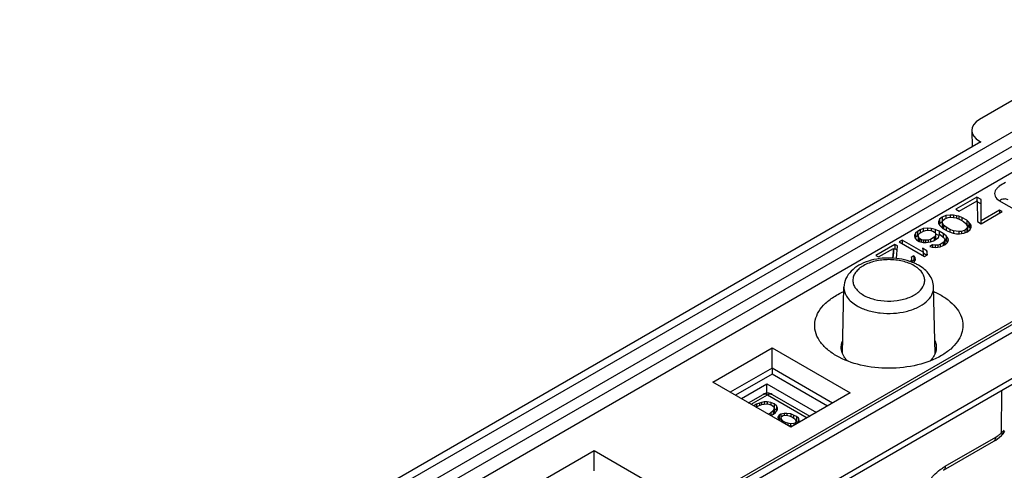
# Model space of a CAD drawing. Units: millimetres. Extents: x -1241 to 185, y -29 to 901.
# Drawn here: x -381 to -330, y 312 to 336 of the extents above; entities that cross this region are included whole.
import ezdxf

# ---------------------------------------------------------------- set-up
doc = ezdxf.new("R2010")
doc.units = ezdxf.units.MM
doc.header["$LTSCALE"] = 23.1
doc.layers.add('COMPONENTI_DI_ASSIEME', color=7, linetype='CONTINUOUS')

msp = doc.modelspace()

# ---------------------------------------------------------------- linework, layer by layer
at = {"layer": 'COMPONENTI_DI_ASSIEME', "linetype": 'Continuous'}
for p, q in [((-322.197, 335.507), (-331.1, 330.366)), ((-380.561, 300.205), (-319.83, 335.267)), ((-380.238, 299.643), (-319.502, 334.709)), ((-319.493, 334.101), (-380.238, 299.03)), ((-319.165, 333.543), (-379.916, 298.469)), ((-311.46, 330.326), (-372.192, 295.262)), ((-311.231, 330.302), (-371.961, 295.24)), ((-331.504, 329.796), (-331.491, 328.939)), ((-331.1, 329.24), (-331.035, 329.202)), ((-331.1, 329.24), (-331.099, 329.165)), ((-331.035, 329.202), (-370.056, 306.674)), ((-331.241, 326.362), (-332.324, 325.736)), ((-331.019, 326.234), (-331.241, 326.362)), ((-331.241, 326.362), (-331.241, 326.172)), ((-331.027, 325.143), (-331.019, 326.234)), ((-332.324, 325.736), (-332.158, 325.64)), ((-332.158, 325.64), (-331.237, 326.172)), ((-331.241, 326.137), (-331.019, 326.009)), ((-331.237, 326.172), (-331.217, 325.097)), ((-330.078, 325.691), (-331.027, 325.143)), ((-324.634, 323.029), (-330.087, 326.177)), ((-329.94, 325.611), (-330.078, 325.691)), ((-330.078, 325.691), (-330.078, 325.531)), ((-333.164, 325.22), (-333.216, 325.093)), ((-333.029, 325.329), (-333.164, 325.22)), ((-333.164, 325.22), (-333.164, 324.994)), ((-332.839, 325.407), (-333.029, 325.329)), ((-333.029, 325.329), (-333.029, 325.104)), ((-332.998, 325.155), (-332.891, 325.249)), ((-332.891, 325.249), (-332.727, 325.312)), ((-332.62, 325.438), (-332.839, 325.407)), ((-332.839, 325.407), (-332.839, 325.269)), ((-332.727, 325.312), (-332.591, 325.327)), ((-332.456, 325.437), (-332.62, 325.438)), ((-332.62, 325.438), (-332.62, 325.327)), ((-332.591, 325.327), (-332.316, 325.293)), ((-332.291, 325.404), (-332.456, 325.437)), ((-332.456, 325.437), (-332.456, 325.31)), ((-332.316, 325.293), (-332.123, 325.213)), ((-332.181, 325.372), (-332.291, 325.404)), ((-332.291, 325.404), (-332.291, 325.293)), ((-332.015, 325.307), (-332.181, 325.372)), ((-332.181, 325.372), (-332.181, 325.237)), ((-332.123, 325.213), (-331.929, 325.101)), ((-331.766, 325.164), (-332.015, 325.307)), ((-332.015, 325.307), (-332.015, 325.151)), ((-331.024, 324.985), (-329.94, 325.611)), ((-334.004, 324.735), (-334.167, 324.672)), ((-333.785, 324.765), (-334.004, 324.735)), ((-334.004, 324.735), (-334.004, 324.608)), ((-333.593, 324.748), (-333.785, 324.765)), ((-333.785, 324.765), (-333.785, 324.654)), ((-333.401, 324.699), (-333.593, 324.748)), ((-333.593, 324.748), (-333.593, 324.637)), ((-333.18, 324.603), (-333.401, 324.699)), ((-333.401, 324.699), (-333.401, 324.529)), ((-333.216, 325.093), (-333.215, 324.999)), ((-333.215, 324.999), (-333.158, 324.903)), ((-333.184, 324.946), (-333.164, 324.994)), ((-333.164, 324.994), (-333.029, 325.104)), ((-333.158, 324.903), (-333.102, 324.84)), ((-333.102, 324.84), (-332.991, 324.744)), ((-333.024, 325.076), (-332.998, 325.155)), ((-332.967, 324.918), (-333.024, 325.076)), ((-333.024, 325.076), (-333.024, 324.851)), ((-333.024, 324.851), (-332.986, 324.746)), ((-332.991, 324.744), (-332.742, 324.6)), ((-332.828, 324.806), (-332.967, 324.918)), ((-332.967, 324.918), (-332.967, 324.744)), ((-332.634, 324.695), (-332.828, 324.806)), ((-332.828, 324.806), (-332.828, 324.65)), ((-332.441, 324.614), (-332.634, 324.695)), ((-332.634, 324.695), (-332.634, 324.559)), ((-331.929, 325.101), (-331.791, 324.99)), ((-331.759, 324.753), (-331.867, 324.658)), ((-331.791, 324.99), (-331.733, 324.831)), ((-331.655, 325.068), (-331.766, 325.164)), ((-331.766, 325.164), (-331.766, 324.938)), ((-331.655, 324.843), (-331.766, 324.938)), ((-331.733, 324.831), (-331.759, 324.753)), ((-331.759, 324.753), (-331.759, 324.578)), ((-331.733, 324.831), (-331.733, 324.606)), ((-331.728, 324.578), (-331.593, 324.688)), ((-331.599, 325.005), (-331.655, 325.068)), ((-331.655, 325.068), (-331.655, 324.843)), ((-331.599, 324.779), (-331.655, 324.843)), ((-331.543, 324.909), (-331.599, 325.005)), ((-331.599, 325.005), (-331.599, 324.779)), ((-331.599, 324.779), (-331.573, 324.736)), ((-331.593, 324.688), (-331.541, 324.814)), ((-331.541, 324.814), (-331.543, 324.909)), ((-331.217, 325.097), (-331.024, 324.985)), ((-331.027, 324.985), (-331.027, 325.143)), ((-334.41, 324.5), (-334.463, 324.374)), ((-334.463, 324.374), (-334.433, 324.263)), ((-334.433, 324.263), (-334.349, 324.152)), ((-334.41, 324.275), (-334.418, 324.256)), ((-334.303, 324.594), (-334.41, 324.5)), ((-334.41, 324.5), (-334.41, 324.275)), ((-334.303, 324.369), (-334.41, 324.275)), ((-334.167, 324.672), (-334.303, 324.594)), ((-334.303, 324.594), (-334.303, 324.369)), ((-334.259, 324.394), (-334.303, 324.369)), ((-334.271, 324.357), (-334.245, 324.436)), ((-334.242, 324.278), (-334.271, 324.357)), ((-334.271, 324.357), (-334.271, 324.131)), ((-334.245, 324.436), (-334.191, 324.499)), ((-334.186, 324.214), (-334.242, 324.278)), ((-334.242, 324.278), (-334.242, 324.09)), ((-334.191, 324.499), (-334.002, 324.608)), ((-334.103, 324.166), (-334.186, 324.214)), ((-334.186, 324.214), (-334.186, 324.072)), ((-334.167, 324.672), (-334.167, 324.513)), ((-334.002, 324.608), (-333.893, 324.639)), ((-333.893, 324.639), (-333.756, 324.654)), ((-333.756, 324.654), (-333.619, 324.637)), ((-333.638, 324.179), (-333.747, 324.148)), ((-333.448, 324.289), (-333.638, 324.179)), ((-333.638, 324.179), (-333.638, 324.052)), ((-333.619, 324.637), (-333.509, 324.605)), ((-333.509, 324.605), (-333.426, 324.557)), ((-333.472, 324.115), (-333.337, 324.193)), ((-333.394, 324.351), (-333.448, 324.289)), ((-333.448, 324.289), (-333.448, 324.129)), ((-333.426, 324.557), (-333.37, 324.494)), ((-333.369, 324.43), (-333.394, 324.351)), ((-333.394, 324.351), (-333.394, 324.16)), ((-333.369, 324.205), (-333.381, 324.168)), ((-333.37, 324.494), (-333.369, 324.43)), ((-333.369, 324.43), (-333.369, 324.205)), ((-333.202, 324.387), (-333.358, 324.455)), ((-333.337, 324.193), (-333.229, 324.287)), ((-333.229, 324.287), (-333.177, 324.445)), ((-332.986, 324.491), (-333.18, 324.603)), ((-333.18, 324.603), (-333.18, 324.445)), ((-333.177, 324.445), (-333.122, 324.413)), ((-333.122, 324.413), (-332.983, 324.301)), ((-332.82, 324.364), (-332.986, 324.491)), ((-332.986, 324.491), (-332.986, 324.301)), ((-332.983, 324.301), (-332.927, 324.238)), ((-332.927, 324.238), (-332.898, 324.159)), ((-332.82, 324.138), (-332.918, 324.214)), ((-332.735, 324.253), (-332.82, 324.364)), ((-332.82, 324.364), (-332.82, 324.138)), ((-332.742, 324.6), (-332.576, 324.536)), ((-332.735, 324.253), (-332.735, 324.071)), ((-332.706, 324.142), (-332.735, 324.253)), ((-332.576, 324.536), (-332.466, 324.504)), ((-332.466, 324.504), (-332.301, 324.471)), ((-332.166, 324.581), (-332.441, 324.614)), ((-332.441, 324.614), (-332.441, 324.504)), ((-332.301, 324.471), (-332.137, 324.47)), ((-332.03, 324.596), (-332.166, 324.581)), ((-332.166, 324.581), (-332.166, 324.47)), ((-332.137, 324.47), (-331.919, 324.501)), ((-331.867, 324.658), (-332.03, 324.596)), ((-332.03, 324.596), (-332.03, 324.485)), ((-331.919, 324.501), (-331.728, 324.578)), ((-331.867, 324.658), (-331.867, 324.522)), ((-331.741, 324.583), (-331.733, 324.606)), ((-360.756, 301.304), (-321.735, 323.833)), ((-335.468, 323.921), (-336.443, 323.358)), ((-336.305, 323.278), (-335.546, 323.716)), ((-335.546, 323.716), (-335.593, 323.215)), ((-335.546, 323.716), (-335.546, 323.491)), ((-335.468, 323.696), (-335.546, 323.651)), ((-335.329, 323.841), (-335.468, 323.921)), ((-335.468, 323.921), (-335.468, 323.696)), ((-335.347, 323.626), (-335.468, 323.696)), ((-335.381, 323.195), (-335.329, 323.841)), ((-335.088, 324.14), (-335.251, 324.047)), ((-335.251, 324.047), (-333.95, 323.296)), ((-334.009, 323.517), (-335.088, 324.14)), ((-335.088, 324.14), (-335.088, 323.953)), ((-334.349, 324.152), (-334.211, 324.072)), ((-334.259, 324.1), (-334.271, 324.131)), ((-334.211, 324.072), (-334.018, 324.023)), ((-333.993, 324.134), (-334.103, 324.166)), ((-334.103, 324.166), (-334.103, 324.045)), ((-333.819, 323.595), (-334.04, 323.723)), ((-334.04, 323.723), (-334.009, 323.517)), ((-334.018, 324.023), (-333.854, 324.022)), ((-333.883, 324.133), (-333.993, 324.134)), ((-333.993, 324.134), (-333.993, 324.023)), ((-333.747, 324.148), (-333.883, 324.133)), ((-333.883, 324.133), (-333.883, 324.022)), ((-333.854, 324.022), (-333.635, 324.052)), ((-333.747, 324.148), (-333.747, 324.037)), ((-333.523, 323.894), (-333.659, 323.815)), ((-333.659, 323.815), (-333.548, 323.783)), ((-333.635, 324.052), (-333.472, 324.115)), ((-333.548, 323.783), (-333.356, 323.766)), ((-333.386, 323.877), (-333.523, 323.894)), ((-333.523, 323.894), (-333.523, 323.783)), ((-333.249, 323.892), (-333.386, 323.877)), ((-333.386, 323.877), (-333.386, 323.766)), ((-333.356, 323.766), (-333.138, 323.797)), ((-333.14, 323.923), (-333.249, 323.892)), ((-333.249, 323.892), (-333.249, 323.781)), ((-332.978, 324.017), (-333.14, 323.923)), ((-333.14, 323.923), (-333.14, 323.797)), ((-333.138, 323.797), (-332.975, 323.859)), ((-332.924, 324.08), (-332.978, 324.017)), ((-332.978, 324.017), (-332.978, 323.859)), ((-332.975, 323.859), (-332.866, 323.921)), ((-332.898, 324.159), (-332.924, 324.08)), ((-332.924, 324.08), (-332.924, 323.888)), ((-332.91, 323.896), (-332.898, 323.933)), ((-332.898, 324.159), (-332.898, 323.933)), ((-332.866, 323.921), (-332.759, 324.016)), ((-332.75, 324.046), (-332.82, 324.138)), ((-332.759, 324.016), (-332.706, 324.142)), ((-336.443, 323.358), (-336.305, 323.278)), ((-335.546, 323.491), (-335.572, 323.213)), ((-334.499, 323.331), (-334.634, 323.252)), ((-334.634, 323.252), (-334.605, 323.173)), ((-334.605, 323.173), (-334.631, 323.094)), ((-334.605, 323.173), (-334.605, 323.014)), ((-334.415, 323.251), (-334.499, 323.331)), ((-334.499, 323.331), (-334.499, 323.105)), ((-334.413, 323.124), (-334.415, 323.251)), ((-334.009, 323.517), (-334.009, 323.33)), ((-334.009, 323.48), (-333.819, 323.37)), ((-333.95, 323.296), (-333.788, 323.389)), ((-333.819, 323.595), (-333.819, 323.37)), ((-333.788, 323.389), (-333.819, 323.595)), ((-334.631, 323.094), (-334.689, 323.044)), ((-334.631, 323.094), (-334.631, 323.022)), ((-334.499, 323.105), (-334.605, 323.044)), ((-334.526, 322.983), (-334.466, 323.03)), ((-334.463, 323.071), (-334.499, 323.105)), ((-334.466, 323.03), (-334.413, 323.124)), ((-338.166, 318.3), (-338.093, 321.716)), ((-333.399, 318.3), (-333.472, 321.716)), ((-326.544, 318.668), (-355.983, 301.671)), ((-344.855, 316.83), (-341.798, 318.595)), ((-341.798, 318.595), (-337.766, 316.267)), ((-341.798, 317.546), (-341.798, 318.595)), ((-326.734, 318.254), (-356.174, 301.257)), ((-338.482, 318.182), (-338.505, 318.196)), ((-341.798, 317.546), (-343.947, 316.306)), ((-341.798, 317.242), (-343.683, 316.154)), ((-338.674, 315.743), (-341.798, 317.546)), ((-341.798, 317.546), (-341.798, 317.242)), ((-338.938, 315.591), (-341.798, 317.242)), ((-340.823, 314.502), (-344.855, 316.83)), ((-343.375, 315.976), (-342.058, 316.736)), ((-342.058, 316.736), (-339.507, 315.262)), ((-342.058, 316.25), (-342.058, 316.736)), ((-343.003, 315.761), (-342.256, 316.193)), ((-342.869, 315.684), (-342.026, 316.17)), ((-342.026, 316.17), (-339.98, 314.989)), ((-341.796, 316.193), (-339.846, 315.067)), ((-337.766, 316.267), (-340.823, 314.502)), ((-329.971, 314.219), (-329.964, 316.389)), ((-342.596, 315.686), (-342.735, 315.606)), ((-342.613, 315.536), (-342.499, 315.602)), ((-342.447, 315.744), (-342.596, 315.686)), ((-342.596, 315.686), (-342.596, 315.545)), ((-342.499, 315.602), (-342.325, 315.674)), ((-342.348, 315.773), (-342.447, 315.744)), ((-342.447, 315.744), (-342.447, 315.623)), ((-342.2, 315.803), (-342.348, 315.773)), ((-342.348, 315.773), (-342.348, 315.674)), ((-342.325, 315.674), (-342.078, 315.704)), ((-342.052, 315.803), (-342.2, 315.803)), ((-342.2, 315.803), (-342.2, 315.689)), ((-342.078, 315.704), (-341.955, 315.69)), ((-341.855, 315.776), (-342.052, 315.803)), ((-342.052, 315.803), (-342.052, 315.704)), ((-341.955, 315.69), (-341.809, 315.634)), ((-341.684, 315.706), (-341.855, 315.776)), ((-341.855, 315.776), (-341.855, 315.652)), ((-341.809, 315.634), (-341.712, 315.549)), ((-341.712, 315.549), (-341.688, 315.478)), ((-341.563, 315.607), (-341.684, 315.706)), ((-341.684, 315.706), (-341.684, 315.481)), ((-341.515, 315.494), (-341.563, 315.607)), ((-341.563, 315.607), (-341.563, 315.382)), ((-341.865, 315.235), (-341.979, 315.17)), ((-341.74, 315.336), (-341.865, 315.235)), ((-341.865, 315.235), (-341.865, 315.104)), ((-341.857, 315.099), (-341.718, 315.179)), ((-341.688, 315.478), (-341.74, 315.336)), ((-341.74, 315.336), (-341.74, 315.167)), ((-341.718, 315.179), (-341.618, 315.265)), ((-341.715, 315.178), (-341.688, 315.253)), ((-341.688, 315.478), (-341.688, 315.253)), ((-341.684, 315.481), (-341.563, 315.382)), ((-341.618, 315.265), (-341.568, 315.323)), ((-341.568, 315.323), (-341.517, 315.408)), ((-341.563, 315.382), (-341.55, 315.352)), ((-341.517, 315.408), (-341.515, 315.494)), ((-341.424, 315.124), (-341.499, 315.024)), ((-341.349, 315.167), (-341.424, 315.124)), ((-341.424, 315.124), (-341.424, 314.899)), ((-341.176, 315.211), (-341.349, 315.167)), ((-341.349, 315.167), (-341.349, 314.942)), ((-341.328, 314.954), (-341.302, 315.054)), ((-341.302, 315.054), (-341.227, 315.097)), ((-341.227, 315.097), (-341.054, 315.112)), ((-341.028, 315.212), (-341.176, 315.211)), ((-341.176, 315.211), (-341.176, 315.097)), ((-341.054, 315.112), (-340.907, 315.085)), ((-340.831, 315.185), (-341.028, 315.212)), ((-341.028, 315.212), (-341.028, 315.112)), ((-340.907, 315.085), (-340.784, 315.043)), ((-340.684, 315.129), (-340.831, 315.185)), ((-340.831, 315.185), (-340.831, 315.059)), ((-340.784, 315.043), (-340.687, 314.986)), ((-340.538, 315.044), (-340.684, 315.129)), ((-340.684, 315.129), (-340.684, 314.986)), ((-340.441, 314.96), (-340.538, 315.044)), ((-340.538, 315.044), (-340.538, 314.819)), ((-341.499, 315.024), (-341.477, 314.925)), ((-341.453, 314.882), (-341.494, 314.89)), ((-341.477, 314.925), (-341.453, 314.882)), ((-341.453, 314.882), (-341.453, 314.866)), ((-341.442, 314.874), (-341.424, 314.899)), ((-341.424, 314.899), (-341.349, 314.942)), ((-341.349, 314.942), (-341.327, 314.948)), ((-341.28, 314.869), (-341.328, 314.954)), ((-341.328, 314.954), (-341.328, 314.794)), ((-341.208, 314.798), (-341.28, 314.869)), ((-341.28, 314.869), (-341.28, 314.767)), ((-341.11, 314.742), (-341.208, 314.798)), ((-341.208, 314.798), (-341.208, 314.725)), ((-340.988, 314.7), (-341.11, 314.742)), ((-341.11, 314.742), (-341.11, 314.668)), ((-340.84, 314.673), (-340.988, 314.7)), ((-340.988, 314.7), (-340.988, 314.598)), ((-340.965, 314.601), (-340.891, 314.587)), ((-340.952, 314.577), (-340.965, 314.601)), ((-340.965, 314.601), (-340.965, 314.585)), ((-340.891, 314.587), (-340.719, 314.574)), ((-340.668, 314.688), (-340.84, 314.673)), ((-340.84, 314.673), (-340.84, 314.587)), ((-340.687, 314.986), (-340.614, 314.916)), ((-340.593, 314.731), (-340.668, 314.688)), ((-340.668, 314.688), (-340.668, 314.592)), ((-340.614, 314.916), (-340.566, 314.831)), ((-340.566, 314.831), (-340.593, 314.731)), ((-340.593, 314.731), (-340.593, 314.635)), ((-340.566, 314.831), (-340.566, 314.651)), ((-340.564, 314.834), (-340.538, 314.819)), ((-340.538, 314.819), (-340.441, 314.734)), ((-340.394, 314.846), (-340.441, 314.96)), ((-340.441, 314.96), (-340.441, 314.734)), ((-340.395, 314.761), (-340.394, 314.846)), ((-329.893, 314.165), (-329.833, 314.237)), ((-329.833, 314.237), (-329.795, 314.29)), ((-332.97, 312.278), (-330.369, 313.779)), ((-332.875, 312.487), (-330.274, 313.989)), ((-330.369, 313.779), (-330.275, 313.837)), ((-330.275, 313.837), (-330.174, 313.909)), ((-354.025, 311.536), (-350.968, 313.301)), ((-350.968, 313.301), (-346.936, 310.973)), ((-350.968, 312.252), (-350.968, 313.301))]:
    msp.add_line(p, q, dxfattribs=at)
for points in [[(-330.174, 313.909), (-330.075, 313.988), (-329.979, 314.075)], [(-329.979, 314.075), (-329.956, 314.098), (-329.893, 314.165)]]:
    msp.add_lwpolyline(points, dxfattribs=at)
for centre, radius, start, end in [((-335.52, 320.588), 2.595, 64.8341, 68.1867), ((-335.404, 320.832), 2.325, 60.0559, 64.863), ((-335.16, 321.595), 1.407, 51.5625, 53.4992), ((-330.785, 315.166), 1.249, 310.7033, 319.8849)]:
    msp.add_arc(centre, radius, start, end, dxfattribs=at)
msp.add_ellipse((-330.125, 329.803), major_axis=(1.38, 0), ratio=0.577298, start_param=2.356237, end_param=3.926957, dxfattribs=at)
for points, knots in [([(-329.764, 327.112), (-329.873, 327.049), (-330.037, 326.969), (-330.212, 326.814), (-330.3, 326.687), (-330.337, 326.547), (-330.304, 326.346), (-330.18, 326.23), (-330.087, 326.177)], [0, 0, 0, 0, 0.291893, 0.422713, 0.539649, 0.646148, 0.751469, 1, 1, 1, 1]), ([(-329.628, 326.223), (-329.69, 326.258), (-329.859, 326.284), (-330.011, 326.221), (-330.087, 326.177)], [0, 0, 0, 0, 0.449312, 1, 1, 1, 1]), ([(-334.556, 322.998), (-334.91, 323.139), (-335.683, 323.279), (-336.64, 323.16), (-337.318, 322.873), (-337.727, 322.571), (-338.014, 322.181), (-338.09, 321.869), (-338.093, 321.716)], [0, 0, 0, 0, 0.268139, 0.539645, 0.66545, 0.782272, 0.892337, 1, 1, 1, 1]), ([(-334.474, 322.824), (-334.659, 322.931), (-335.092, 323.088), (-335.783, 323.163), (-336.474, 323.088), (-336.995, 322.899), (-337.32, 322.676), (-337.496, 322.491), (-337.608, 322.286), (-337.646, 322.068), (-337.608, 321.851), (-337.496, 321.646), (-337.32, 321.461), (-337.173, 321.36), (-337.092, 321.313)], [0, 0, 0, 0, 0.138257, 0.29139, 0.444544, 0.582798, 0.643249, 0.69733, 0.745975, 0.791404, 0.836826, 0.885463, 0.939605, 1, 1, 1, 1]), ([(-337.092, 321.313), (-336.916, 321.211), (-336.508, 321.059), (-335.853, 320.977), (-335.19, 321.031), (-334.678, 321.191), (-334.343, 321.387), (-334.098, 321.595), (-333.937, 321.862), (-333.925, 322.145), (-334.007, 322.427), (-334.165, 322.601), (-334.286, 322.697)], [0, 0, 0, 0, 0.137819, 0.290423, 0.444543, 0.586407, 0.64958, 0.706657, 0.803987, 0.849024, 0.895178, 1, 1, 1, 1]), ([(-334.323, 322.726), (-334.335, 322.735), (-334.384, 322.769), (-334.435, 322.801), (-334.474, 322.824)], [0, 0, 0, 0, 0.244315, 1, 1, 1, 1]), ([(-333.472, 321.716), (-333.474, 321.831), (-333.517, 322.062), (-333.743, 322.486), (-334.033, 322.725), (-334.244, 322.847)], [0, 0, 0, 0, 0.242164, 0.486268, 1, 1, 1, 1]), ([(-338.093, 321.716), (-338.095, 321.627), (-338.066, 321.44), (-337.928, 321.179), (-337.706, 320.944), (-337.52, 320.815), (-337.417, 320.756)], [0, 0, 0, 0, 0.217801, 0.450607, 0.710052, 1, 1, 1, 1]), ([(-337.417, 320.756), (-337.245, 320.657), (-336.855, 320.496), (-336.22, 320.37), (-335.549, 320.353), (-334.897, 320.447), (-334.317, 320.644), (-333.854, 320.929), (-333.587, 321.243), (-333.485, 321.514), (-333.471, 321.65), (-333.472, 321.716)], [0, 0, 0, 0, 0.128985, 0.270966, 0.418444, 0.562968, 0.696585, 0.813572, 0.912581, 0.957116, 1, 1, 1, 1]), ([(-338.505, 318.196), (-338.683, 318.301), (-339.004, 318.528), (-339.376, 318.948), (-339.588, 319.414), (-339.619, 319.905), (-339.465, 320.383), (-339.143, 320.82), (-338.677, 321.202), (-338.303, 321.402), (-338.1, 321.492)], [0, 0, 0, 0, 0.140908, 0.265802, 0.377767, 0.483727, 0.592779, 0.712848, 0.848322, 1, 1, 1, 1]), ([(-333.466, 321.491), (-333.432, 321.477), (-333.302, 321.418), (-333.176, 321.352), (-333.084, 321.299)], [0, 0, 0, 0, 0.256041, 1, 1, 1, 1]), ([(-333.084, 321.299), (-332.917, 321.202), (-332.615, 320.994), (-332.253, 320.615), (-332.022, 320.196), (-331.94, 319.75), (-332.015, 319.305), (-332.239, 318.883), (-332.596, 318.502), (-332.895, 318.293), (-333.06, 318.196)], [0, 0, 0, 0, 0.145087, 0.27503, 0.391891, 0.500992, 0.609909, 0.726311, 0.855568, 1, 1, 1, 1]), ([(-338.042, 318.068), (-338.102, 318.151), (-338.199, 318.327), (-338.233, 318.527), (-338.232, 318.623)], [0, 0, 0, 0, 0.51734, 1, 1, 1, 1]), ([(-338.232, 318.623), (-338.232, 318.652), (-338.224, 318.771), (-338.19, 318.888), (-338.153, 318.97)], [0, 0, 0, 0, 0.245813, 1, 1, 1, 1]), ([(-333.333, 318.623), (-333.332, 318.528), (-333.366, 318.33), (-333.461, 318.155), (-333.52, 318.073)], [0, 0, 0, 0, 0.482884, 1, 1, 1, 1]), ([(-333.412, 318.97), (-333.399, 318.942), (-333.356, 318.831), (-333.334, 318.711), (-333.333, 318.623)], [0, 0, 0, 0, 0.257216, 1, 1, 1, 1]), ([(-333.06, 318.196), (-333.443, 317.971), (-334.336, 317.642), (-335.766, 317.483), (-337.199, 317.636), (-338.096, 317.96), (-338.482, 318.182)], [0, 0, 0, 0, 0.236675, 0.499447, 0.762508, 1, 1, 1, 1]), ([(-337.913, 317.916), (-337.925, 317.928), (-337.97, 317.976), (-338.013, 318.028), (-338.042, 318.068)], [0, 0, 0, 0, 0.256639, 1, 1, 1, 1]), ([(-333.52, 318.073), (-333.529, 318.059), (-333.571, 318.004), (-333.616, 317.953), (-333.652, 317.916)], [0, 0, 0, 0, 0.243588, 1, 1, 1, 1]), ([(-341.796, 316.193), (-341.865, 316.232), (-342.026, 316.276), (-342.187, 316.233), (-342.256, 316.193)], [0, 0, 0, 0, 0.499895, 1, 1, 1, 1]), ([(-342.256, 316.193), (-342.225, 316.211), (-342.14, 316.223), (-342.064, 316.192), (-342.026, 316.17)], [0, 0, 0, 0, 0.450027, 1, 1, 1, 1]), ([(-342.026, 316.17), (-341.988, 316.192), (-341.912, 316.223), (-341.827, 316.211), (-341.796, 316.193)], [0, 0, 0, 0, 0.549994, 1, 1, 1, 1]), ([(-330.274, 313.989), (-330.263, 313.995), (-330.219, 314.022), (-330.176, 314.05), (-330.145, 314.073)], [0, 0, 0, 0, 0.244199, 1, 1, 1, 1]), ([(-330.145, 314.073), (-330.13, 314.084), (-330.07, 314.13), (-330.012, 314.18), (-329.971, 314.219)], [0, 0, 0, 0, 0.243574, 1, 1, 1, 1]), ([(-329.971, 314.219), (-329.966, 314.204), (-329.953, 314.158), (-329.955, 314.098), (-329.979, 314.075)], [0, 0, 0, 0, 0.325797, 1, 1, 1, 1]), ([(-330.274, 313.989), (-330.274, 313.945), (-330.285, 313.864), (-330.338, 313.797), (-330.369, 313.779)], [0, 0, 0, 0, 0.549874, 1, 1, 1, 1]), ([(-333.577, 311.899), (-333.542, 311.938), (-333.405, 312.086), (-333.254, 312.222), (-333.136, 312.312)], [0, 0, 0, 0, 0.258174, 1, 1, 1, 1]), ([(-333.136, 312.312), (-333.114, 312.329), (-333.03, 312.391), (-332.942, 312.449), (-332.875, 312.487)], [0, 0, 0, 0, 0.256968, 1, 1, 1, 1]), ([(-332.875, 312.487), (-332.875, 312.444), (-332.886, 312.363), (-332.939, 312.295), (-332.97, 312.278)], [0, 0, 0, 0, 0.549874, 1, 1, 1, 1])]:
    msp.add_open_spline(points, degree=3, knots=knots, dxfattribs=at)

doc.saveas('drawing.dxf')
